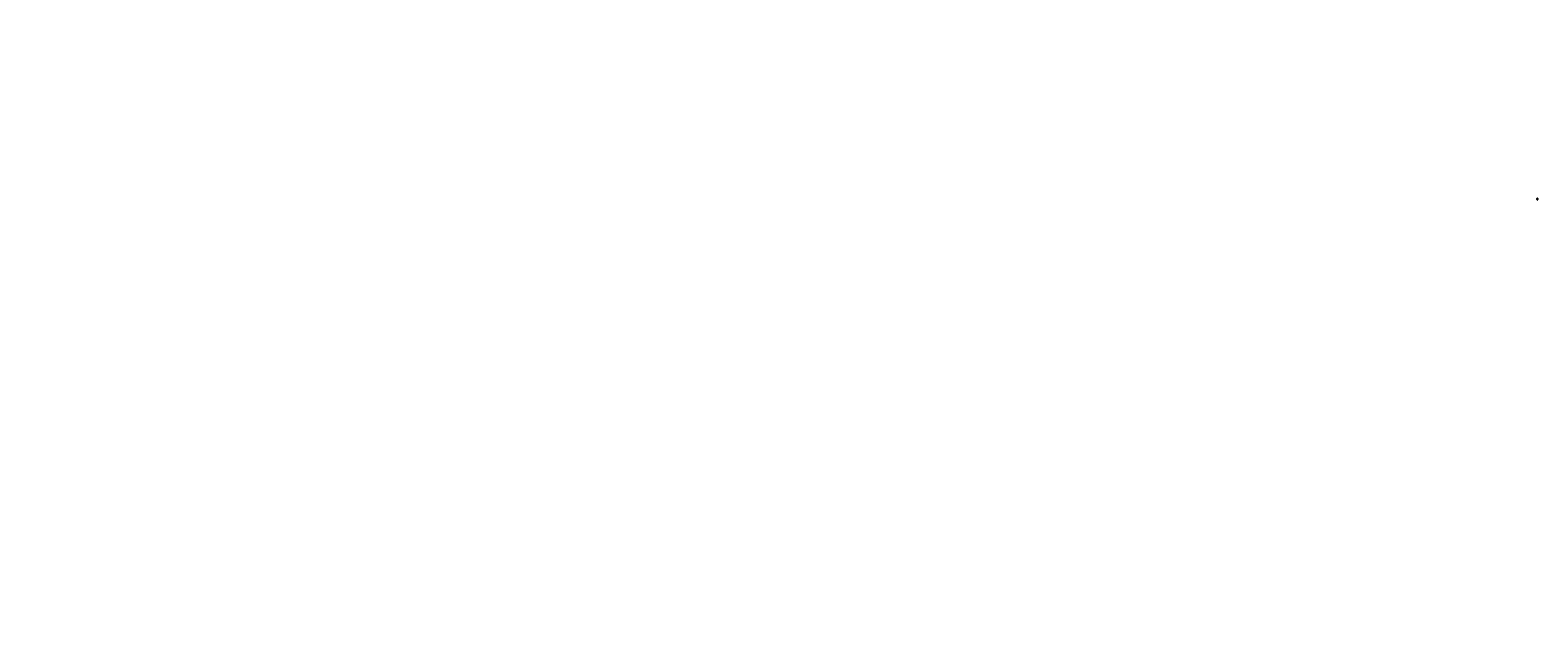
# Model space of a CAD drawing. Extents: x -88520 to 66, y -24763 to 9934.
import ezdxf
from ezdxf.enums import TextEntityAlignment as Align

# ---------------------------------------------------------------- set-up
doc = ezdxf.new("R2010")
doc.units = 0
doc.header["$LTSCALE"] = 1.5
doc.header["$MEASUREMENT"] = 0
for name, pattern in [('CENTER', [2, 1.25, -0.25, 0.25, -0.25]), ('DASHED2', [0.375, 0.25, -0.125]), ('HIDDEN', [0.375, 0.25, -0.125]), ('PHANTOM', [2.5, 1.25, -0.25, 0.25, -0.25, 0.25, -0.25])]:
    doc.linetypes.add(name, pattern=pattern)
doc.layers.get('0').update_dxf_attribs({"linetype": 'CONTINUOUS'})
for name, color, linetype in [('ACCESSORIES', 30, 'CONTINUOUS'), ('DIM', 2, 'CONTINUOUS'), ('FASTENER', 1, 'CONTINUOUS'), ('NOTBYMCELROY', 8, 'HIDDEN'), ('SHEETING', 5, 'CONTINUOUS'), ('STEELLINE', 4, 'PHANTOM'), ('TEXT BY MCELROY', 3, 'CONTINUOUS'), ('TEXT NOT BY MCELROY', 1, 'CONTINUOUS'), ('TRIM', 3, 'CONTINUOUS'), ('TXT', 2, 'CONTINUOUS'), ('WEB BOR', 6, 'CONTINUOUS')]:
    doc.layers.add(name, color=color, linetype=linetype)
doc.styles.add('ITALICC', font='italicc')
doc.styles.add('KEENAN', font='ARIBLK.TTF')
doc.styles.add('ROMANT', font='ROMANT')
doc.styles.get("Standard").update_dxf_attribs({"font": 'romans'})
doc.dimstyles.new('MCELROY1$7', dxfattribs={"dimtxt": 0.0938, "dimasz": 0.125, "dimexe": 0.0625, "dimexo": 0.0625, "dimgap": 0.0625, "dimtad": 0, "dimtih": 1, "dimtoh": 1, "dimdec": 0, "dimzin": 3, "dimdsep": 46, "dimlunit": 4, "dimtxsty": 'Standard', "dimcen": 0, "dimclrd": 2, "dimclre": 2, "dimclrt": 1, "dimadec": 0, "dimazin": 0, "dimtfac": 1, "dimtdec": 0, "dimtofl": 0, "dimtmove": 0, "dimatfit": 3, "dimfxl": 1, "dimfrac": 2, "dimtolj": 1, "dimtzin": 0, "dimarcsym": 0})
pattern_1 = [(135, (64.05193, 8e-14), (0.1767767, 0.1767767), [])]

# ---------------------------------------------------------------- blocks, each defined once
blk = doc.blocks.new('CENTERLINE SYMBOL')
at = {"layer": 'DIM'}
blk.add_line((15, 10), (15, 10), dxfattribs=at)
at = {"layer": 'DIM', "color": 11}
blk.add_lwpolyline([(15, 10), (15, 10), (15, 10)], dxfattribs=at)
at = {"layer": 'ACCESSORIES', "color": 1, "insert": (-2554, 2310), "char_height": 0.0938, "attachment_point": 1}
blk.add_mtext('\\A1;', dxfattribs=at)
at = {"layer": 'DIM', "color": 11, "style": 'ITALICC'}
blk.add_text('C', height=0.125, rotation=0.4349, dxfattribs=at).set_placement((15, 10), align=Align.CENTER)
at = {"layer": 'DIM', "color": 1}
for insert, char_height, attachment_point in [((-4035, 2520), 0.375, 1), ((-4035, 2516), 0.375, 1), ((-21510, -5716), 0.0938, 9), ((-21508, -5758), 0.0938, 1), ((-21501, -5751), 0.0938, 9), ((-21444, -5893), 0.0938, 9), ((-22426, -6273), 0.0938, 1), ((-22395, -6211), 0.0938, 1), ((-22386, -6266), 0.0938, 9), ((-22386, -6266), 0.0938, 9), ((-22375, -6261), 0.0938, 1)]:
    blk.add_mtext('\\A1;', dxfattribs=dict(at, insert=insert, char_height=char_height, attachment_point=attachment_point))
at = {"layer": 'DIM', "color": 1, "insert": (-21426, -5882), "char_height": 0.375, "width": 3, "attachment_point": 1}
blk.add_mtext('\\A1;', dxfattribs=at)
at = {"layer": 'TRIM', "color": 1, "char_height": 0.375, "width": 3}
for insert, attachment_point in [((-21618, -5623), 1), ((-21437, -5882), 9)]:
    blk.add_mtext('\\A1;', dxfattribs=dict(at, insert=insert, attachment_point=attachment_point))
blk = doc.blocks.new('#14-10 HHA SELF TAPPING 1.5 INCH')
at = {"layer": 'FASTENER'}
for p, q in [((-2, 0), (-1, 0)), ((-2, 0), (-2, 0)), ((-2, 0), (-2, 0)), ((-2, 0), (-2, 0)), ((-2, 0), (-2, 0)), ((-2, 0), (-2, 0)), ((-2, 0), (-2, 0)), ((-1, 0), (-1, 0)), ((-1, 0), (-1, 0)), ((-1, 0), (-1, 0)), ((-1, 0), (-1, 0)), ((-1, 0), (-1, 0)), ((-1, 0), (-1, 0)), ((-1, 0), (-1, 0)), ((-1, 0), (-1, 0)), ((-1, 0), (-1, 0)), ((-1, 0), (-1, 0)), ((-1, 0), (-1, 0)), ((-1, 0), (-1, 0)), ((-1, 0), (-1, 0)), ((-1, 0), (-1, 0)), ((-1, 0), (-1, 0)), ((-1, 0), (-1, 0)), ((-1, 0), (-1, 0)), ((-1, 0), (-1, 0)), ((-1, 0), (-1, 0)), ((-1, 0), (-1, 0)), ((-1, 0), (-1, 0)), ((-1, 0), (-1, 0)), ((-1, 0), (-1, 0)), ((-1, 0), (-1, 0)), ((-1, 0), (-1, 0)), ((-1, 0), (-1, 0)), ((-1, 0), (-1, 0)), ((-1, 0), (-1, 0)), ((-1, 0), (-1, 0)), ((-1, 0), (-1, 0)), ((-1, 0), (0, 0)), ((-1, 0), (-1, 0)), ((-1, 0), (-1, 0)), ((-1, 0), (-1, 0)), ((-1, 0), (-1, 0)), ((-1, 0), (-1, 0)), ((-1, 0), (-1, 0)), ((-1, 0), (-1, 0)), ((-1, 0), (-1, 0)), ((-1, 0), (-1, 0)), ((-1, 0), (-1, 0)), ((-1, 0), (-1, 0)), ((-1, 0), (-1, 0)), ((-1, 0), (-1, 0)), ((-1, 0), (-1, 0)), ((-1, 0), (-1, 0)), ((-1, 0), (-1, 0)), ((-1, 0), (-1, 0)), ((-1, 0), (-1, 0)), ((-1, 0), (-1, 0)), ((-1, 0), (-1, 0)), ((-1, 0), (-1, 0)), ((-1, 0), (0, 0)), ((-1, 0), (-1, 0)), ((-1, 0), (0, 0)), ((-1, 0), (-1, 0)), ((-1, 0), (-1, 0)), ((-1, 0), (-1, 0)), ((-1, 0), (-1, 0)), ((0, 0), (0, 0)), ((0, 0), (0, 0)), ((0, 0), (0, 0)), ((0, 0), (0, 0)), ((0, 0), (0, 0)), ((0, 0), (0, 0)), ((0, 0), (0, 0)), ((0, 0), (0, 0)), ((0, 0), (0, 0)), ((0, 0), (0, 0)), ((0, 0), (0, 0)), ((0, 0), (0, 0)), ((0, 0), (0, 0)), ((0, 0), (0, 0)), ((0, 0), (0, 0)), ((0, 0), (0, 0)), ((0, 0), (0, 0)), ((0, 0), (0, 0)), ((0, 0), (0, 0)), ((0, 0), (0, 0)), ((0, 0), (0, 0)), ((0, 0), (0, 0)), ((0, 0), (0, 0)), ((0, 0), (0, 0)), ((0, 0), (0, 0)), ((0, 0), (0, 0)), ((-2, 0), (-1, 0)), ((-1, 0), (-2, 0)), ((-2, 0), (-2, 0)), ((-2, 0), (-2, 0)), ((-2, 0), (-2, 0)), ((-2, 0), (-2, 0)), ((-1, 0), (-1, 0)), ((-1, 0), (-1, 0)), ((-1, 0), (-1, 0)), ((-1, 0), (-1, 0)), ((-1, 0), (-1, 0)), ((-1, 0), (-1, 0)), ((-1, 0), (-1, 0)), ((-1, 0), (-1, 0)), ((-1, 0), (-1, 0)), ((-1, 0), (-1, 0)), ((-1, 0), (-1, 0)), ((-1, 0), (-1, 0)), ((-1, 0), (-1, 0)), ((-1, 0), (-1, 0)), ((-1, 0), (-1, 0)), ((-1, 0), (-1, 0)), ((-1, 0), (-1, 0)), ((-1, 0), (-1, 0)), ((-1, 0), (-1, 0)), ((-1, 0), (-1, 0)), ((-1, 0), (-1, 0)), ((-1, 0), (-1, 0)), ((-1, 0), (-1, 0)), ((-1, 0), (-1, 0)), ((-1, 0), (-1, 0)), ((-1, 0), (-1, 0)), ((-1, 0), (-1, 0)), ((-1, 0), (0, 0)), ((-1, 0), (-1, 0)), ((0, 0), (0, 0)), ((0, 0), (0, 0)), ((0, 0), (0, 0)), ((0, 0), (0, 0)), ((0, 0), (0, 0)), ((0, 0), (0, 0)), ((0, 0), (0, 0)), ((0, 0), (0, 0)), ((0, 0), (0, 0)), ((0, 0), (0, 0)), ((0, 0), (0, 0)), ((0, 0), (0, 0)), ((0, 0), (0, 0))]:
    blk.add_line(p, q, dxfattribs=at)
for centre, radius, start, end in [((-1, 0), 0.0199, 179.77995, 270.09114), ((-2, 0), 0.358, 342.41205, 17.58795), ((-1, 0), 0.358, 162.41205, 197.58795), ((-2, 0), 0.0958, 145.61575, 214.38425), ((-2, 0), 0.0958, 325.61575, 34.38425), ((0, 0), 0.015, 292.5, 67.5), ((-2, 0), 0.0958, 145.61575, 214.38425), ((-2, 0), 0.0958, 325.61575, 34.38425), ((0, 0), 0.09, 270, 292.5)]:
    blk.add_arc(centre, radius, start, end, dxfattribs=at)
at = {"layer": 'FASTENER', "color": 0, "linetype": 'ByBlock'}
for p in [(-2, 0), (-2, 0), (-2, 0), (0, 0)]:
    blk.add_point(p, dxfattribs=at)

msp = doc.modelspace()

# ---------------------------------------------------------------- hatches: boundary and pattern name
at = {"layer": 'ACCESSORIES'}
h = msp.add_hatch(dxfattribs=at)
h.set_pattern_fill('HONEY', color=256, angle=9, style=0)
h.set_pattern_definition([(9, (-5.33975, 1.51272), (0.16825704, 0.13625186), [0.125, -0.25]), (129, (-5.33975, 1.51272), (-0.2021261, 0.07758894), [0.125, -0.25]), (69, (-5.33975, 1.51272), (-0.03386905, 0.2138408), [-0.25, 0.125])])
h.paths.add_polyline_path([(19, 18), (19, 18), (21, 18), (21, 18)])
for points in [[(29, 20), (28, 20), (28, 20), (28, 20), (28, 20), (29, 20), (29, 20), (29, 20)], [(35, 20), (36, 20), (36, 20), (36, 20), (36, 20), (35, 20), (35, 20), (35, 20)]]:
    msp.add_hatch(color=256, dxfattribs=at).paths.add_polyline_path(points)
h = msp.add_hatch(dxfattribs=at)
h.set_pattern_fill('HONEY', color=256, angle=9, style=0)
h.set_pattern_definition([(171, (69.39168, 1.51272), (-0.16825704, 0.13625186), [0.125, -0.25]), (51, (69.39168, 1.51272), (0.2021261, 0.07758894), [0.125, -0.25]), (111, (69.39168, 1.51272), (0.03386905, 0.2138408), [-0.25, 0.125])])
h.paths.add_polyline_path([(45, 18), (45, 18), (43, 18), (43, 18)])
at = {"layer": 'NOTBYMCELROY'}
h = msp.add_hatch(dxfattribs=at)
h.set_pattern_fill('ANSI31', color=256, scale=2, style=0)
h.paths.add_polyline_path([(19, 17), (19, 17), (19, 17), (19, 17), (19, 17), (19, 17), (19, 17), (19, 17), (19, 17), (19, 17), (19, 17), (19, 17), (19, 17), (19, 17), (19, 18), (19, 18), (17, 17, 1), (17, 17, -1), (17, 17), (20, 17), (20, 17), (19, 17), (20, 17)])
h.paths.add_polyline_path([(22, 17), (21, 17), (22, 17), (21, 18), (21, 18), (21, 18), (21, 18), (21, 18), (21, 18), (21, 18), (21, 18), (21, 18), (21, 18), (21, 18), (21, 18), (21, 18), (20, 18), (20, 17), (20, 17), (20, 17), (20, 17), (20, 17), (20, 17), (20, 17), (20, 17), (20, 17), (20, 17), (20, 17), (20, 17), (20, 17), (20, 17), (20, 17), (20, 17), (22, 17)])
h.paths.add_polyline_path([(26, 18), (26, 18), (26, 18), (26, 18), (26, 18), (26, 18), (26, 18), (26, 18), (26, 18), (26, 18), (26, 18), (26, 18), (26, 18), (26, 19), (26, 19), (26, 19), (26, 19), (26, 19), (26, 19), (26, 19), (22, 18), (22, 18), (22, 18), (22, 18), (22, 18), (22, 18), (22, 18), (22, 18), (22, 18), (22, 18), (22, 18), (22, 18), (22, 18), (22, 18), (22, 18), (22, 18), (22, 17), (22, 17), (22, 17), (22, 17)])
h = msp.add_hatch(dxfattribs=at)
h.set_pattern_fill('INSUL', color=256, angle=9, style=0)
h.paths.add_polyline_path([(21, 17), (21, 17), (21, 17), (21, 17), (21, 17), (21, 17), (21, 17), (21, 17), (21, 17), (21, 17), (21, 17), (21, 17), (21, 17), (21, 17), (21, 17), (21, 17), (21, 17, -0.668179), (21, 17), (21, 17), (21, 17), (21, 17), (21, 17, -0.098491), (21, 17), (21, 17), (21, 17), (21, 17), (21, 17), (21, 17), (21, 17), (21, 17), (21, 17), (21, 17), (21, 17), (21, 17), (17, 17), (17, 15), (17, 15), (17, 15), (17, 15), (17, 14), (32, 16), (32, 19), (29, 19), (29, 19), (29, 19), (29, 19), (29, 18, -0.668179), (29, 18), (29, 19)])
h = msp.add_hatch(dxfattribs=at)
h.set_pattern_fill('ANSI31', color=256, scale=2, style=0)
h.paths.add_polyline_path([(32, 20), (32, 19), (26, 18), (26, 18), (26, 18), (26, 18), (26, 18), (26, 18), (26, 18), (26, 18), (26, 18), (26, 18), (26, 18), (26, 19), (26, 19), (26, 19), (26, 19), (26, 19), (26, 19), (26, 19), (28, 19), (28, 19), (29, 19), (29, 19), (29, 19)])
h = msp.add_hatch(dxfattribs=at)
h.set_pattern_fill('ANSI31', color=256, scale=2, style=0)
h.paths.add_polyline_path([(32, 20), (32, 20), (28, 19), (28, 19)])
h = msp.add_hatch(dxfattribs=at)
h.set_pattern_fill('ANSI31', color=256, scale=2, style=0)
h.set_pattern_definition(pattern_1)
h.paths.add_polyline_path([(32, 20), (32, 20), (36, 19), (36, 19)])
h = msp.add_hatch(dxfattribs=at)
h.set_pattern_fill('ANSI31', color=256, scale=2, style=0)
h.set_pattern_definition(pattern_1)
h.paths.add_polyline_path([(32, 20), (32, 19), (38, 18), (38, 18), (38, 18), (38, 18), (38, 18), (38, 18), (38, 18), (38, 18), (38, 18), (38, 18), (38, 18), (38, 19), (38, 19), (38, 19), (38, 19), (38, 19), (38, 19), (38, 19), (36, 19), (36, 19), (35, 19), (35, 19), (35, 19)])
h = msp.add_hatch(dxfattribs=at)
h.set_pattern_fill('INSUL', color=256, angle=9, style=0)
h.set_pattern_definition([(171, (64.05193, 0), (0.058663, 0.370383), []), (171, (64.07148, 0.12346), (0.058663, 0.370383), [0.125, -0.125]), (171, (64.09104, 0.24692), (0.058663, 0.370383), [0.125, -0.125])])
h.paths.add_polyline_path([(32, 19), (35, 19), (35, 19), (35, 19), (35, 19), (35, 18, 0.668179), (35, 18), (35, 19), (41, 18), (41, 18), (41, 18), (41, 18), (41, 17), (41, 17), (41, 17), (41, 17), (41, 17), (41, 17), (41, 17), (41, 17), (41, 17), (41, 17), (41, 17), (41, 17), (41, 17, 0.668179), (41, 17), (41, 17), (41, 17), (41, 17), (41, 17), (41, 17), (41, 17), (41, 17), (41, 17), (41, 17), (41, 17), (41, 17), (41, 17), (41, 17), (41, 18), (41, 18), (47, 17), (47, 15), (47, 15), (48, 15), (47, 15), (47, 14), (32, 16)])
h = msp.add_hatch(dxfattribs=at)
h.set_pattern_fill('ANSI31', color=256, scale=2, style=0)
h.set_pattern_definition(pattern_1)
h.paths.add_polyline_path([(45, 17), (45, 17), (45, 17), (45, 17), (45, 17), (45, 17), (45, 17), (45, 17), (45, 17), (45, 17), (45, 17), (45, 17), (45, 17), (45, 17), (45, 18), (45, 18), (48, 17, -1), (48, 17, 1), (47, 17), (45, 17), (45, 17), (45, 17), (45, 17)])
h.paths.add_polyline_path([(43, 17), (43, 17), (43, 17), (43, 18), (43, 18), (43, 18), (43, 18), (43, 18), (43, 18), (43, 18), (43, 18), (43, 18), (43, 18), (43, 18), (43, 18), (43, 18), (44, 18), (44, 17), (44, 17), (44, 17), (44, 17), (44, 17), (44, 17), (44, 17), (44, 17), (44, 17), (44, 17), (44, 17), (44, 17), (44, 17), (44, 17), (44, 17), (44, 17), (42, 17)])
h.paths.add_polyline_path([(38, 18), (38, 18), (38, 18), (38, 18), (38, 18), (38, 18), (38, 18), (38, 18), (38, 18), (38, 18), (38, 18), (38, 18), (38, 18), (38, 19), (38, 19), (38, 19), (38, 19), (38, 19), (38, 19), (38, 19), (42, 18), (42, 18), (42, 18), (42, 18), (42, 18), (42, 18), (42, 18), (42, 18), (42, 18), (42, 18), (42, 18), (42, 18), (42, 18), (42, 18), (42, 18), (42, 18), (42, 17), (42, 17), (42, 17), (42, 17)])

# ---------------------------------------------------------------- linework, layer by layer
at = {"layer": 'ACCESSORIES'}
for p, q in [((18, 20), (22, 21)), ((18, 20), (18, 18)), ((22, 18), (18, 18)), ((22, 18), (18, 18)), ((19, 18), (21, 18)), ((19, 18), (19, 18)), ((19, 18), (21, 18)), ((21, 18), (19, 18)), ((21, 18), (21, 18)), ((22, 21), (22, 18)), ((46, 20), (42, 21)), ((42, 21), (42, 18)), ((42, 18), (46, 18)), ((42, 18), (46, 18)), ((45, 18), (43, 18)), ((45, 18), (43, 18)), ((43, 18), (43, 18)), ((43, 18), (45, 18)), ((45, 18), (45, 18)), ((46, 20), (46, 18))]:
    msp.add_line(p, q, dxfattribs=at)
at = {"layer": 'ACCESSORIES', "linetype": 'HIDDEN'}
for p, q in [((22, 20), (18, 20)), ((42, 20), (46, 20))]:
    msp.add_line(p, q, dxfattribs=at)
at = {"layer": 'ACCESSORIES'}
for points in [[(27, 22), (28, 22), (28, 20), (29, 20), (29, 22), (28, 22)], [(37, 22), (36, 22), (36, 20), (35, 20), (35, 22), (36, 22)]]:
    msp.add_lwpolyline(points, dxfattribs=at)
at = {"layer": 'ACCESSORIES', "const_width": 0.0938}
for points in [[(27, 22), (28, 22)], [(37, 22), (36, 22)]]:
    msp.add_lwpolyline(points, dxfattribs=at)
at = {"layer": 'ACCESSORIES'}
for points in [[(29, 20), (28, 20), (28, 20), (28, 20), (28, 20), (29, 20), (29, 20), (29, 20)], [(35, 20), (36, 20), (36, 20), (36, 20), (36, 20), (35, 20), (35, 20), (35, 20)]]:
    msp.add_lwpolyline(points, close=True, dxfattribs=at)
at = {"layer": 'FASTENER'}
for p, q in [((27, 22), (27, 22)), ((27, 22), (27, 22)), ((37, 22), (37, 22)), ((37, 22), (37, 22))]:
    msp.add_line(p, q, dxfattribs=at)
at = {"layer": 'FASTENER', "linetype": 'CENTER'}
msp.add_line((32, 12), (32, 28), dxfattribs=at)
at = {"layer": 'FASTENER'}
for points in [[(27, 22, -0.418246), (27, 22), (27, 22, -0.418246), (27, 22), (27, 22, -0.414214), (27, 22), (27, 22, -0.414214), (27, 22)], [(27, 22, 0.418246), (27, 22), (27, 22, 0.418246), (27, 22), (27, 22, 0.414214), (27, 22), (27, 22, 0.414214), (27, 22)], [(37, 22, 0.418246), (37, 22), (37, 22, 0.418246), (37, 22), (37, 22, 0.414214), (37, 22), (37, 22, 0.414214), (37, 22)], [(37, 22, -0.418246), (37, 22), (37, 22, -0.418246), (37, 22), (37, 22, -0.414214), (37, 22), (37, 22, -0.414214), (37, 22)]]:
    msp.add_lwpolyline(points, format="xyb", close=True, dxfattribs=at)
for points in [[(28, 21), (28, 21), (28, 21), (28, 21), (28, 21), (28, 21)], [(36, 21), (36, 21), (36, 21), (36, 21), (36, 21), (36, 21)]]:
    msp.add_lwpolyline(points, close=True, dxfattribs=at)
for centre, radius in [((28, 21), 0.252), ((28, 21), 0.188), ((36, 21), 0.252), ((36, 21), 0.188)]:
    msp.add_circle(centre, radius, dxfattribs=at)
at = {"layer": 'NOTBYMCELROY'}
for p, q in [((17, 17), (32, 20)), ((17, 17), (32, 19)), ((17, 17), (17, 15)), ((17, 14), (32, 16)), ((17, 15), (17, 15)), ((17, 15), (17, 15)), ((17, 15), (17, 15)), ((17, 15), (17, 14)), ((28, 19), (32, 20)), ((28, 19), (28, 19)), ((32, 16), (32, 20)), ((48, 17), (32, 20)), ((36, 19), (32, 20)), ((32, 16), (32, 20)), ((47, 17), (32, 19)), ((47, 14), (32, 16)), ((36, 19), (36, 19)), ((47, 17), (47, 15)), ((47, 15), (47, 14)), ((47, 15), (48, 15)), ((47, 15), (47, 15)), ((48, 15), (47, 15))]:
    msp.add_line(p, q, dxfattribs=at)
at = {"layer": 'NOTBYMCELROY', "lineweight": 50}
for p in [(17, 14), (47, 14)]:
    msp.add_line(p, (32, 16), dxfattribs=at)
at = {"layer": 'NOTBYMCELROY'}
for points in [[(16, 17), (28, 19), (28, 19), (32, 20)], [(48, 17), (36, 19), (36, 19), (32, 20)]]:
    msp.add_lwpolyline(points, dxfattribs=at)
at = {"layer": 'NOTBYMCELROY', "lineweight": 50}
for points in [[(17, 13), (19, 14), (20, 12), (22, 13), (22, 14), (25, 15), (26, 13), (27, 14), (27, 15), (30, 16), (31, 14), (32, 14)], [(47, 13), (45, 14), (44, 12), (42, 13), (42, 14), (39, 15), (39, 13), (37, 14), (37, 15), (34, 16), (33, 14), (32, 14)]]:
    msp.add_lwpolyline(points, dxfattribs=at)
at = {"layer": 'NOTBYMCELROY'}
for centre, start, end in [((17, 17), 99, 279), ((17, 17), 279, 99), ((48, 17), 81, 261), ((48, 17), 81, 261), ((48, 17), 261, 81), ((48, 17), 261, 81)]:
    msp.add_arc(centre, 0.109, start, end, dxfattribs=at)
at = {"layer": 'SHEETING'}
for p, q in [((16, 20), (30, 22)), ((16, 19), (16, 20)), ((16, 18), (16, 19)), ((16, 19), (16, 19)), ((16, 19), (16, 19)), ((16, 19), (16, 19)), ((16, 18), (18, 18)), ((22, 19), (30, 20)), ((30, 20), (30, 22)), ((48, 20), (34, 22)), ((34, 20), (34, 22)), ((42, 19), (34, 20)), ((48, 18), (46, 18)), ((48, 19), (48, 20)), ((48, 18), (48, 19)), ((48, 19), (48, 19)), ((48, 19), (48, 19)), ((48, 19), (48, 19))]:
    msp.add_line(p, q, dxfattribs=at)
at = {"layer": 'SHEETING', "linetype": 'HIDDEN'}
for p, q in [((16, 18), (30, 20)), ((48, 18), (34, 20))]:
    msp.add_line(p, q, dxfattribs=at)
at = {"layer": 'SHEETING', "linetype": 'DASHED2'}
for p, q in [((18, 18), (22, 19)), ((46, 18), (42, 19))]:
    msp.add_line(p, q, dxfattribs=at)
at = {"layer": 'STEELLINE'}
for p in [(17, 12), (47, 12)]:
    msp.add_line(p, (32, 14), dxfattribs=at)
at = {"layer": 'TRIM', "lineweight": 40}
msp.add_lwpolyline([(38, 22), (38, 22), (38, 22), (32, 23), (26, 22), (26, 22), (26, 22)], dxfattribs=at)
at = {"layer": 'WEB BOR', "color": 9, "linetype": 'Continuous'}
for p, q in [((-1, -1), (-1, -2)), ((-1, -2), (-1, -1)), ((-1, -2), (-1, -2)), ((-1, -2), (-1, -2)), ((-1, -2), (0, -2)), ((-1, -2), (-1, -2)), ((0, -2), (-1, -2)), ((0, -1), (0, -2)), ((0, -2), (0, -1)), ((0, -2), (0, -2)), ((0, -2), (0, -2)), ((0, -2), (0, -2))]:
    msp.add_line(p, q, dxfattribs=at)
at = {"layer": 'WEB BOR', "color": 9}
for p, q in [((-1, -2), (-1, -2)), ((-1, -1), (-1, -2)), ((-1, -1), (-1, -2)), ((-1, -1), (-1, -2)), ((-1, -1), (-1, -2)), ((-1, -2), (-1, -2)), ((-1, -2), (-1, -2)), ((-1, -2), (-1, -2)), ((-1, -2), (-1, -2)), ((-1, -2), (-1, -2)), ((-1, -2), (-1, -2)), ((-1, -2), (-1, -2)), ((-1, -2), (-1, -2)), ((-1, -2), (-1, -2)), ((-1, -2), (-1, -2)), ((-1, -2), (-1, -2)), ((-1, -2), (-1, -2)), ((-1, -2), (-1, -2)), ((-1, -2), (-1, -2)), ((-1, -2), (-1, -2)), ((-1, -2), (-1, -2)), ((-1, -2), (-1, -2)), ((-1, -2), (-1, -2)), ((-1, -2), (-1, -2)), ((-1, -2), (-1, -2)), ((-1, -2), (-1, -2)), ((-1, -2), (-1, -2)), ((-1, -2), (-1, -2)), ((-1, -2), (-1, -2)), ((-1, -2), (-1, -2)), ((-1, -2), (-1, -2)), ((-1, -2), (-1, -2)), ((-1, -2), (-1, -2)), ((-1, -2), (-1, -2)), ((-1, -2), (-1, -2)), ((-1, -2), (-1, -2)), ((-1, -2), (-1, -2)), ((-1, -2), (-1, -2)), ((-1, -2), (-1, -2)), ((-1, -2), (-1, -2)), ((-1, -2), (-1, -2)), ((-1, -2), (-1, -2)), ((-1, -2), (-1, -2)), ((-1, -2), (-1, -2)), ((-1, -2), (-1, -2)), ((-1, -2), (-1, -2)), ((-1, -2), (-1, -2)), ((-1, -2), (-1, -2)), ((-1, -2), (-1, -2)), ((-1, -2), (-1, -2)), ((-1, -2), (-1, -2)), ((-1, -2), (-1, -2)), ((-1, -2), (-1, -2)), ((-1, -2), (-1, -2)), ((-1, -2), (-1, -2)), ((-1, -2), (-1, -2)), ((-1, -2), (-1, -2)), ((-1, -2), (-1, -2)), ((-1, -2), (-1, -2)), ((-1, -2), (-1, -2)), ((-1, -2), (-1, -2)), ((-1, -2), (-1, -2)), ((-1, -2), (-1, -2)), ((-1, -2), (-1, -2)), ((-1, -2), (-1, -2)), ((-1, -2), (-1, -2)), ((-1, -2), (-1, -2)), ((-1, -2), (-1, -2)), ((-1, -2), (-1, -2)), ((-1, -2), (-1, -2)), ((-1, -2), (-1, -2)), ((0, -2), (0, -2)), ((0, -1), (0, -2)), ((0, -1), (0, -2)), ((0, -1), (0, -2)), ((0, -1), (0, -2)), ((0, -1), (0, -2)), ((0, -2), (0, -2)), ((0, -2), (0, -2)), ((0, -2), (0, -2)), ((0, -2), (0, -2)), ((0, -2), (0, -2)), ((0, -2), (0, -2)), ((0, -2), (0, -2)), ((0, -2), (0, -2)), ((0, -2), (0, -2)), ((0, -2), (0, -2)), ((0, -2), (0, -2)), ((0, -2), (0, -2)), ((0, -2), (0, -2)), ((0, -2), (0, -2)), ((0, -2), (0, -2)), ((0, -2), (0, -2)), ((0, -2), (0, -2)), ((0, -2), (0, -2)), ((0, -2), (0, -2)), ((0, -2), (0, -2)), ((0, -2), (0, -2)), ((-1, -2), (-1, -2)), ((-1, -2), (-1, -2)), ((0, -2), (0, -2)), ((0, -2), (0, -2)), ((0, -2), (0, -2)), ((0, -2), (0, -2)), ((0, -2), (0, -2)), ((0, -2), (0, -2)), ((0, -2), (0, -2)), ((0, -2), (0, -2)), ((0, -2), (0, -2)), ((0, -2), (0, -2)), ((0, -2), (0, -2)), ((0, -2), (0, -2)), ((0, -2), (0, -2)), ((0, -2), (0, -2)), ((0, -2), (0, -2)), ((0, -2), (0, -2)), ((0, -2), (0, -2)), ((0, -2), (0, -2)), ((0, -2), (0, -2)), ((0, -2), (0, -2)), ((0, -2), (0, -2)), ((0, -2), (0, -2)), ((0, -2), (0, -2)), ((0, -2), (0, -2)), ((0, -2), (0, -2)), ((0, -2), (0, -2)), ((0, -2), (0, -2)), ((0, -2), (0, -2)), ((0, -2), (0, -2)), ((0, -2), (0, -2)), ((0, -2), (0, -2)), ((0, -2), (0, -2)), ((0, -2), (0, -2)), ((0, -2), (0, -2)), ((0, -2), (0, -2)), ((0, -2), (0, -2)), ((0, -2), (0, -2)), ((0, -2), (0, -2))]:
    msp.add_line(p, q, dxfattribs=at)
at = {"layer": 'WEB BOR', "color": 5}
for p, q in [((-1, -1), (-1, -2)), ((-1, -1), (-1, -2)), ((-1, -1), (-1, -2)), ((-1, -1), (-1, -2)), ((-1, -1), (-1, -2)), ((-1, -1), (-1, -1)), ((-1, -1), (-1, -1)), ((-1, -1), (-1, -1)), ((-1, -1), (-1, -1)), ((-1, -1), (-1, -1)), ((-1, -1), (-1, -1)), ((-1, -1), (-1, -1)), ((-1, -1), (-1, -1)), ((-1, -1), (-1, -1)), ((-1, -1), (-1, -1)), ((-1, -1), (-1, -1)), ((-1, -1), (-1, -1)), ((-1, -1), (-1, -1)), ((-1, -1), (-1, -1)), ((-1, -1), (-1, -1)), ((-1, -1), (-1, -1)), ((-1, -1), (-1, -1)), ((-1, -1), (-1, -2)), ((-1, -1), (-1, -2)), ((-1, -1), (-1, -2)), ((-1, -1), (-1, -1)), ((-1, -1), (-1, -1)), ((-1, -1), (-1, -2)), ((-1, -1), (-1, -1)), ((-1, -1), (-1, -1)), ((-1, -1), (-1, -1)), ((-1, -1), (-1, -2)), ((-1, -1), (-1, -2)), ((-1, -1), (-1, -2)), ((-1, -1), (-1, -2)), ((-1, -1), (-1, -2)), ((-1, -1), (-1, -2)), ((-1, -1), (-1, -2)), ((-1, -1), (-1, -2)), ((-1, -1), (-1, -2)), ((-1, -1), (-1, -2)), ((-1, -1), (-1, -2)), ((-1, -1), (-1, -2)), ((-1, -1), (-1, -2)), ((-1, -1), (-1, -2)), ((-1, -1), (-1, -2)), ((-1, -1), (-1, -1)), ((-1, -1), (-1, -1)), ((-1, -1), (-1, -1)), ((-1, -1), (-1, -2)), ((0, -1), (0, -2)), ((0, -1), (0, -2)), ((0, -1), (0, -2)), ((0, -1), (0, -2)), ((0, -1), (0, -2)), ((0, -1), (0, -2)), ((0, -1), (0, -2)), ((0, -1), (0, -2)), ((0, -1), (0, -2)), ((0, -1), (0, -2)), ((0, -1), (0, -2)), ((0, -1), (0, -2)), ((0, -1), (0, -2)), ((-1, -1), (-1, -1)), ((-1, -1), (-1, -1)), ((0, -1), (0, -1)), ((0, -1), (0, -1)), ((0, -1), (0, -1)), ((0, -1), (0, -1)), ((-1, -1), (-1, -1)), ((0, -1), (0, -1)), ((0, -1), (0, -1)), ((0, -1), (0, -1)), ((0, -1), (0, -1)), ((0, -1), (0, -1)), ((0, -1), (0, -1)), ((0, -1), (0, -1)), ((0, -1), (0, -2)), ((0, -1), (0, -2)), ((0, -1), (0, -2)), ((0, -1), (0, -2)), ((0, -1), (0, -2)), ((0, -1), (0, -2)), ((0, -1), (0, -2)), ((0, -1), (0, -2)), ((0, -1), (0, -1)), ((0, -1), (0, -1)), ((0, -1), (0, -1)), ((0, -1), (0, -2)), ((0, -1), (0, -1)), ((0, -1), (0, -1)), ((0, -1), (0, -1)), ((0, -1), (0, -1)), ((0, -1), (0, -1)), ((0, -1), (0, -1))]:
    msp.add_line(p, q, dxfattribs=at)
at = {"layer": 'WEB BOR', "color": 5, "linetype": 'Continuous'}
for p, q in [((-1, -2), (-1, -1)), ((-1, -1), (-1, -2)), ((-1, -1), (-1, -1)), ((-1, -1), (-1, -2)), ((0, -1), (-1, -1)), ((-1, -2), (0, -1)), ((0, -2), (0, -1)), ((0, -1), (0, -1)), ((0, -1), (0, -2)), ((0, -2), (0, -2))]:
    msp.add_line(p, q, dxfattribs=at)
at = {"layer": 'WEB BOR', "const_width": 0.1}
for points in [[(-2, -3), (-2, 46), (66, 46), (66, -3), (-2, -3)], [(-2, 44), (66, 44)], [(66, -1), (-2, -1)]]:
    msp.add_lwpolyline(points, dxfattribs=at)
at = {"layer": 'WEB BOR', "color": 5, "linetype": 'Continuous'}
for centre, radius, start, end in [((-1, -2), 0.0213, 197.51646, 343.96152), ((0, -2), 0.0533, 198.66147, 269.99515)]:
    msp.add_arc(centre, radius, start, end, dxfattribs=at)

# ---------------------------------------------------------------- block references
at = {"rotation": 278.9999999999996}
for p in [(20, 16), (21, 17)]:
    msp.add_blockref('#14-10 HHA SELF TAPPING 1.5 INCH', p, dxfattribs=at)
at = {"xscale": -1, "rotation": 81.00000000000058}
for p in [(43, 17), (44, 16)]:
    msp.add_blockref('#14-10 HHA SELF TAPPING 1.5 INCH', p, dxfattribs=at)
at = {"layer": 'FASTENER', "linetype": 'CENTER', "xscale": 3.94597542357522, "yscale": 3.94597542357522, "zscale": 3.945975423575222}
msp.add_blockref('CENTERLINE SYMBOL', (-26, -10), dxfattribs=at)
at = {"layer": 'NOTBYMCELROY', "rotation": 278.9999999999999}
msp.add_blockref('#14-10 HHA SELF TAPPING 1.5 INCH', (29, 18), dxfattribs=at)
at = {"layer": 'NOTBYMCELROY', "xscale": -1, "rotation": 81.000000000001}
msp.add_blockref('#14-10 HHA SELF TAPPING 1.5 INCH', (35, 18), dxfattribs=at)

# ---------------------------------------------------------------- texts
at = {"layer": 'TEXT BY MCELROY', "color": 3, "char_height": 0.422}
for s, insert, attachment_point in [('\\A1;3/32" X 1" ROLL TAPE \\PSEALANT (CONT. ALONG TOP\\POF CLOSURES)', (13, 30), 3), ('\\A1;MAXIMA OUTSIDE CLOSURE\\P(2 PER PANEL)', (13, 27), 3), ('\\A1;#14-10 X 1 1/2" HWH TYPE A\\PFASTENER (@ 4" O.C MAX.)', (13, 25), 3), ('\\A1;#14-10 X 1 1/2" HWH TYPE A\\PFASTENER (2 PER CLIP)', (13, 20), 3), ('\\A1;43D POP RIVET\\P(@ 0\'-6" O.C.)', (13, 32), 3), ('\\A1;HIP FLASHING', (51, 31), 1), ('\\A1;1/4-14 X 1 1/4" TEK2 ZAC\\PFASTENER (1 PER CLOSURE)', (51, 29), 1), ('\\A1;3/16" X 7/8" DOUBLE BEAD\\PSEALANT', (51, 27), 1), ('\\A1;MAXIMA LOW FIXED\\PCLIP', (51, 25), 1), ('\\A1;THERMAL SPACER', (51, 23), 1), ('\\A1;MAXIMA 2" PANEL', (51, 22), 1)]:
    msp.add_mtext(s, dxfattribs=dict(at, insert=insert, attachment_point=attachment_point))
at = {"layer": 'TEXT NOT BY MCELROY', "color": 1, "char_height": 0.422}
for s, insert, attachment_point in [('\\A1;3/8" PLYWOOD STRIPPING\\P(NOT BY MCELROY)', (13, 23), 3), ('\\A1;22GA METAL DECK\\P(NOT BY MCELROY)', (13, 14), 3), ('\\A1;#30 PAPER FELT\\P(NOT BY MCELROY)', (51, 20), 1), ('\\A1;NOM. 1/2" (MIN.) NAILABLE\\PAND RIGID INSULATION\\P(NOT BY MCELROY)', (51, 18), 1)]:
    msp.add_mtext(s, dxfattribs=dict(at, insert=insert, attachment_point=attachment_point))
at = {"layer": 'TXT', "linetype": 'CENTER', "style": 'ROMANT'}
msp.add_text('HIP', height=0.431, dxfattribs=at).set_placement((33, 29))
at = {"layer": 'WEB BOR', "color": 9, "style": 'ROMANT'}
for s, height, p in [('%%UMAXIMA 2"', 0.571, (-2, 45)), ('McELROY METAL, INC.', 0.422, (1, -2))]:
    msp.add_text(s, height=height, dxfattribs=at).set_placement(p)
at = {"layer": 'WEB BOR', "style": 'KEENAN'}
for s, height, p in [('HIP DETAIL (ALT.)', 0.75, (32, 45)), ('DATE CREATED: 03/07/08', 0.375, (61, -2))]:
    msp.add_text(s, height=height, dxfattribs=at).set_placement(p, align=Align.MIDDLE_CENTER)

# ---------------------------------------------------------------- leaders
at = {"layer": 'DIM', "annotation_type": 0, "has_hookline": 1}
for points, hookline_direction, text_width in [([(28, 20), (14, 25), (13, 25)], 1, 10.6), ([(19, 18), (14, 20), (13, 20)], 1, 10.6), ([(27, 22), (14, 29), (13, 29)], 1, 9.07), ([(28, 21), (14, 27), (13, 27)], 1, 8.4), ([(28, 19), (14, 22), (13, 22)], 1, 8.34), ([(20, 13), (14, 14), (13, 14)], 1, 6.09), ([(27, 22), (14, 32), (13, 32)], 1, 4.92), ([(34, 22), (50, 31), (51, 31)], 0, 5.02), ([(36, 21), (50, 29), (51, 29)], 0, 9.55), ([(36, 20), (50, 27), (51, 27)], 0, 9.47), ([(44, 20), (50, 25), (51, 25)], 0, 5.95), ([(44, 18), (50, 23), (51, 23)], 0, 5.51), ([(46, 17), (50, 20), (51, 20)], 0, 6.09), ([(47, 20), (50, 21), (51, 21)], 0, 5.63), ([(47, 14), (50, 15), (51, 15)], 0, 6.09), ([(47, 12), (50, 12), (51, 12)], 0, 6.09), ([(48, 17), (50, 18), (51, 18)], 0, 8.9)]:
    msp.add_leader(points, dimstyle='MCELROY1$7', override={"dimscale": 6, "dimtdec": 4}, dxfattribs=dict(at, hookline_direction=hookline_direction, text_width=text_width))
at = {"layer": 'DIM'}
for points in [[(21, 18), (14, 20)], [(47, 14), (50, 18)]]:
    msp.add_leader(points, dimstyle='MCELROY1$7', override={"dimscale": 6, "dimtdec": 4}, dxfattribs=at)

doc.saveas('drawing.dxf')
